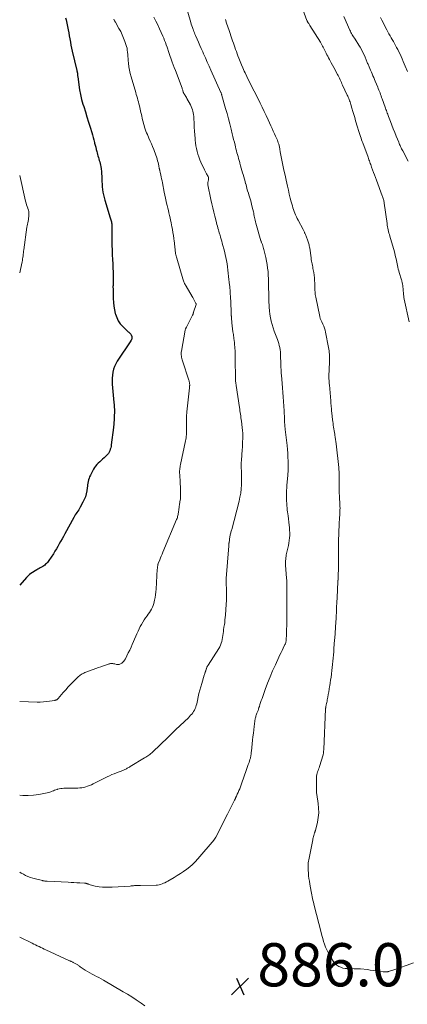
# Model space of a CAD drawing. Units: feet. Extents: x 1945000 to 1950033, y 515000 to 520000.
# Drawn here: x 1945000 to 1945179, y 517621 to 518077 of the extents above; entities that cross this region are included whole.
import ezdxf

# ---------------------------------------------------------------- set-up
doc = ezdxf.new("R2010")
doc.units = ezdxf.units.FT
doc.header["$LTSCALE"] = 100
doc.header["$MEASUREMENT"] = 0
for name, color, linetype, lineweight in [('CONTOUR INDEX', 32, 'Continuous', 25), ('CONTOUR INTERMEDIATE', 40, 'Continuous', 15), ('SPOT ELEVATION', 7, 'Continuous', 15)]:
    doc.layers.add(name, color=color, linetype=linetype, lineweight=lineweight)
doc.styles.add('slant', font='romans.shx', dxfattribs={"oblique": 14.999978})

# ---------------------------------------------------------------- blocks, each defined once
blk = doc.blocks.new('SPOT')
at = {"layer": 'SPOT ELEVATION', "lineweight": 25}
for p, q in [((-3.95, -3.95), (3.86, 3.85)), ((-1.67, 3.81), (1.74, -3.97))]:
    blk.add_line(p, q, dxfattribs=at)

msp = doc.modelspace()

# ---------------------------------------------------------------- linework, layer by layer
at = {"layer": 'CONTOUR INDEX', "elevation": 900, "flags": 128}
msp.add_lwpolyline([(1945021.23, 518078.26), (1945021.44, 518077.32), (1945022.1, 518074.16), (1945022.39, 518072.74), (1945022.67, 518071.31), (1945022.93, 518069.89), (1945023.18, 518068.46), (1945023.44, 518067.03), (1945023.72, 518065.61), (1945024.02, 518064.19), (1945024.34, 518062.78), (1945026.46, 518053.81), (1945026.49, 518053.68), (1945026.52, 518053.56), (1945026.55, 518053.43), (1945026.59, 518053.31), (1945026.62, 518053.19), (1945026.65, 518053.06), (1945026.67, 518052.93), (1945026.68, 518052.81), (1945026.72, 518052.38), (1945026.76, 518052.04), (1945026.79, 518051.7), (1945026.83, 518051.36), (1945026.87, 518051.01), (1945027.35, 518047.16), (1945027.69, 518044.91), (1945028.11, 518042.67), (1945028.65, 518040.46), (1945029.27, 518038.27), (1945029.64, 518037.1), (1945030.38, 518034.72), (1945031.12, 518032.35), (1945031.85, 518029.97), (1945032.59, 518027.59), (1945033.36, 518025.08), (1945033.69, 518023.95), (1945034.01, 518022.82), (1945034.32, 518021.68), (1945034.61, 518020.53), (1945034.68, 518020.24), (1945034.92, 518019.24), (1945035.17, 518018.24), (1945035.43, 518017.25), (1945035.7, 518016.25), (1945035.85, 518015.67), (1945036.04, 518014.96), (1945036.24, 518014.26), (1945036.45, 518013.57), (1945036.66, 518012.87), (1945036.86, 518012.17), (1945037.05, 518011.47), (1945037.21, 518010.76), (1945037.35, 518010.05), (1945037.5, 518009.3), (1945037.67, 518008.2), (1945037.82, 518007.1), (1945037.9, 518006), (1945037.96, 518004.89), (1945037.98, 518003.73), (1945038.03, 518002.47), (1945038.1, 518001.21), (1945038.21, 517999.96), (1945038.34, 517998.71), (1945038.52, 517997.46), (1945038.75, 517996.23), (1945039.04, 517995), (1945039.38, 517993.79), (1945041.91, 517985.55), (1945042.05, 517985.09), (1945042.18, 517984.62), (1945042.3, 517984.15), (1945042.42, 517983.68), (1945042.51, 517983.21), (1945042.59, 517982.73), (1945042.64, 517982.25), (1945042.66, 517981.77), (1945042.66, 517981.74), (1945042.67, 517981.25), (1945042.68, 517980.75), (1945042.68, 517980.26), (1945042.68, 517979.76), (1945042.65, 517976.75), (1945042.65, 517974.74), (1945042.67, 517972.74), (1945042.74, 517970.74), (1945042.82, 517968.74), (1945042.97, 517965.94), (1945043.04, 517964.63), (1945043.11, 517963.33), (1945043.17, 517962.03), (1945043.22, 517960.72), (1945043.24, 517960.16), (1945043.27, 517959.14), (1945043.29, 517958.12), (1945043.28, 517957.09), (1945043.26, 517956.07), (1945043.19, 517954.13), (1945043.19, 517954.08), (1945043.18, 517954.03), (1945043.18, 517953.98), (1945043.18, 517953.93), (1945043.18, 517953.88), (1945043.17, 517953.83), (1945043.17, 517953.77), (1945043.17, 517953.72), (1945043.17, 517953.68), (1945043.17, 517953.61), (1945043.17, 517953.53), (1945043.17, 517953.46), (1945043.17, 517953.39), (1945043.19, 517952.62), (1945043.2, 517952.17), (1945043.21, 517951.71), (1945043.22, 517951.26), (1945043.23, 517950.8), (1945043.28, 517948.17), (1945043.38, 517946.4), (1945043.56, 517944.65), (1945043.87, 517942.92), (1945044.25, 517941.19), (1945044.32, 517940.94), (1945044.89, 517939.34), (1945045.62, 517937.83), (1945046.58, 517936.46), (1945047.7, 517935.18), (1945049.67, 517933.28), (1945049.94, 517933.03), (1945050.21, 517932.79), (1945050.48, 517932.55), (1945050.76, 517932.32), (1945050.91, 517932.2), (1945051.1, 517932.02), (1945051.29, 517931.82), (1945051.44, 517931.61), (1945051.59, 517931.38), (1945051.66, 517931.25), (1945051.74, 517931.07), (1945051.81, 517930.89), (1945051.86, 517930.7), (1945051.89, 517930.5), (1945051.92, 517930.33), (1945051.93, 517930.22), (1945051.94, 517930.11), (1945051.94, 517930), (1945051.93, 517929.89), (1945051.92, 517929.78), (1945051.9, 517929.68), (1945051.87, 517929.57), (1945051.83, 517929.47), (1945051.76, 517929.28), (1945051.68, 517929.09), (1945051.58, 517928.9), (1945051.48, 517928.72), (1945051.37, 517928.54), (1945045.14, 517919.2), (1945044.45, 517918.01), (1945043.85, 517916.77), (1945043.42, 517915.47), (1945043.08, 517914.13), (1945042.88, 517912.75), (1945042.76, 517911.38), (1945042.76, 517909.99), (1945042.83, 517908.6), (1945043.63, 517900.09), (1945043.71, 517898.98), (1945043.78, 517897.87), (1945043.81, 517896.76), (1945043.81, 517895.65), (1945043.81, 517895.07), (1945043.79, 517894.25), (1945043.77, 517893.43), (1945043.73, 517892.61), (1945043.68, 517891.79), (1945043.61, 517890.72), (1945043.59, 517890.44), (1945043.57, 517890.16), (1945043.54, 517889.88), (1945043.52, 517889.59), (1945043.5, 517889.31), (1945043.47, 517889.03), (1945043.44, 517888.75), (1945043.4, 517888.47), (1945042.38, 517880.4), (1945042.27, 517879.7), (1945042.12, 517879.02), (1945041.93, 517878.35), (1945041.7, 517877.69), (1945041.41, 517877.06), (1945041.07, 517876.47), (1945040.64, 517875.93), (1945040.17, 517875.42), (1945039.07, 517874.42), (1945038.4, 517873.8), (1945037.73, 517873.18), (1945037.06, 517872.56), (1945036.39, 517871.93), (1945035.75, 517871.28), (1945035.16, 517870.6), (1945034.65, 517869.86), (1945034.17, 517869.08), (1945032.7, 517866.35), (1945032.37, 517865.66), (1945032.08, 517864.96), (1945031.86, 517864.23), (1945031.69, 517863.48), (1945031.55, 517862.72), (1945031.43, 517861.96), (1945031.31, 517861.2), (1945031.21, 517860.44), (1945031.04, 517859.14), (1945030.78, 517857.75), (1945030.42, 517856.4), (1945029.9, 517855.09), (1945029.28, 517853.82), (1945028.04, 517851.6), (1945027.67, 517850.98), (1945027.3, 517850.36), (1945026.91, 517849.75), (1945026.51, 517849.15), (1945026.11, 517848.54), (1945025.72, 517847.93), (1945025.35, 517847.31), (1945025, 517846.69), (1945020.87, 517839.19), (1945020.23, 517838.03), (1945019.59, 517836.87), (1945018.95, 517835.7), (1945018.32, 517834.54), (1945017.67, 517833.39), (1945017, 517832.24), (1945016.31, 517831.11), (1945015.59, 517830), (1945013.47, 517826.77), (1945013.14, 517826.31), (1945012.79, 517825.87), (1945012.41, 517825.46), (1945012, 517825.07), (1945011.57, 517824.71), (1945011.11, 517824.37), (1945010.64, 517824.08), (1945010.14, 517823.81), (1945010.04, 517823.76), (1945009.49, 517823.47), (1945008.94, 517823.17), (1945008.4, 517822.85), (1945007.88, 517822.52), (1945005.16, 517820.75), (1945004.6, 517820.35), (1945004.06, 517819.91), (1945003.56, 517819.44), (1945003.08, 517818.93), (1945000, 517815.35)], dxfattribs=at)
at = {"layer": 'CONTOUR INTERMEDIATE', "flags": 128}
for points, elevation in [([(1945130.5, 518083.77), (1945132.98, 518077.05), (1945133.02, 518076.92), (1945133.07, 518076.8), (1945133.13, 518076.68), (1945133.18, 518076.56), (1945133.24, 518076.44), (1945133.3, 518076.32), (1945133.37, 518076.2), (1945133.43, 518076.09), (1945133.62, 518075.79), (1945133.78, 518075.53), (1945133.94, 518075.27), (1945134.11, 518075.01), (1945134.27, 518074.75), (1945139.23, 518066.92), (1945139.58, 518066.34), (1945139.92, 518065.76), (1945140.24, 518065.17), (1945140.55, 518064.57), (1945140.86, 518063.96), (1945141.16, 518063.35), (1945141.45, 518062.75), (1945141.75, 518062.14), (1945141.87, 518061.87), (1945142.24, 518061.13), (1945142.61, 518060.4), (1945142.99, 518059.67), (1945143.38, 518058.95), (1945144.25, 518057.37), (1945144.84, 518056.29), (1945145.42, 518055.2), (1945146, 518054.11), (1945146.56, 518053.02), (1945147.06, 518052.05), (1945147.37, 518051.44), (1945147.68, 518050.82), (1945147.99, 518050.2), (1945148.29, 518049.58), (1945148.59, 518048.96), (1945148.89, 518048.34), (1945149.19, 518047.71), (1945149.48, 518047.09), (1945151.63, 518042.47), (1945151.87, 518041.95), (1945152.1, 518041.41), (1945152.31, 518040.88), (1945152.52, 518040.33), (1945152.71, 518039.79), (1945152.9, 518039.24), (1945153.08, 518038.69), (1945153.25, 518038.13), (1945153.78, 518036.34), (1945154.21, 518034.89), (1945154.64, 518033.43), (1945155.06, 518031.98), (1945155.49, 518030.52), (1945156.35, 518027.54), (1945156.49, 518027.06), (1945156.63, 518026.57), (1945156.78, 518026.09), (1945156.93, 518025.61), (1945157.09, 518025.14), (1945157.24, 518024.66), (1945157.41, 518024.18), (1945157.57, 518023.71), (1945157.76, 518023.2), (1945158.02, 518022.47), (1945158.28, 518021.74), (1945158.54, 518021.01), (1945158.81, 518020.28), (1945161.24, 518013.66), (1945161.45, 518013.09), (1945161.66, 518012.52), (1945161.86, 518011.94), (1945162.07, 518011.36), (1945162.28, 518010.79), (1945162.48, 518010.21), (1945162.69, 518009.64), (1945162.9, 518009.06), (1945163.34, 518007.82), (1945163.77, 518006.63), (1945164.21, 518005.44), (1945164.65, 518004.25), (1945165.1, 518003.07), (1945167.85, 517995.83), (1945168, 517995.41), (1945168.15, 517994.98), (1945168.28, 517994.55), (1945168.41, 517994.12), (1945168.52, 517993.69), (1945168.62, 517993.25), (1945168.7, 517992.81), (1945168.77, 517992.36), (1945170.05, 517982.95), (1945170.16, 517982.21), (1945170.29, 517981.47), (1945170.43, 517980.73), (1945170.59, 517980), (1945170.77, 517979.26), (1945170.95, 517978.54), (1945171.14, 517977.81), (1945171.34, 517977.09), (1945173.44, 517969.81), (1945173.65, 517969.03), (1945173.85, 517968.24), (1945174.03, 517967.44), (1945174.2, 517966.64), (1945174.36, 517965.84), (1945174.52, 517965.04), (1945174.69, 517964.24), (1945174.86, 517963.45), (1945175.04, 517962.66), (1945175.23, 517961.87), (1945175.45, 517961.08), (1945175.67, 517960.3), (1945176.71, 517956.87), (1945176.82, 517956.51), (1945176.92, 517956.15), (1945177.01, 517955.8), (1945177.11, 517955.44), (1945177.19, 517955.07), (1945177.26, 517954.71), (1945177.31, 517954.34), (1945177.36, 517953.97), (1945177.4, 517953.48), (1945177.46, 517952.87), (1945177.51, 517952.25), (1945177.56, 517951.63), (1945177.6, 517951.01), (1945177.62, 517950.78), (1945177.68, 517950.05), (1945177.77, 517949.32), (1945177.88, 517948.6), (1945178.02, 517947.88), (1945180.21, 517937.41)], 876), ([(1945077.81, 518080.82), (1945079.15, 518076.12), (1945079.4, 518075.31), (1945079.66, 518074.49), (1945079.94, 518073.69), (1945080.23, 518072.88), (1945080.38, 518072.51), (1945080.62, 518071.9), (1945080.86, 518071.29), (1945081.12, 518070.69), (1945081.38, 518070.09), (1945082.14, 518068.37), (1945082.79, 518066.92), (1945083.43, 518065.46), (1945084.06, 518064), (1945084.7, 518062.53), (1945085.1, 518061.6), (1945085.93, 518059.67), (1945086.77, 518057.75), (1945087.63, 518055.83), (1945088.48, 518053.91), (1945093.14, 518043.58), (1945093.21, 518043.42), (1945093.28, 518043.26), (1945093.35, 518043.09), (1945093.41, 518042.93), (1945093.47, 518042.76), (1945093.53, 518042.6), (1945093.58, 518042.43), (1945093.64, 518042.26), (1945095.33, 518036.25), (1945095.99, 518033.87), (1945096.64, 518031.48), (1945097.26, 518029.09), (1945097.86, 518026.7), (1945098.4, 518024.51), (1945098.72, 518023.2), (1945099.04, 518021.9), (1945099.37, 518020.59), (1945099.69, 518019.29), (1945099.88, 518018.53), (1945100.11, 518017.61), (1945100.34, 518016.68), (1945100.58, 518015.76), (1945100.82, 518014.85), (1945101.07, 518013.93), (1945101.32, 518013.01), (1945101.58, 518012.1), (1945101.84, 518011.18), (1945101.95, 518010.83), (1945102.27, 518009.73), (1945102.58, 518008.64), (1945102.89, 518007.54), (1945103.2, 518006.45), (1945103.42, 518005.63), (1945103.72, 518004.54), (1945104.01, 518003.46), (1945104.31, 518002.38), (1945104.6, 518001.29), (1945104.62, 518001.25), (1945104.91, 518000.19), (1945105.21, 517999.13), (1945105.52, 517998.07), (1945105.85, 517997.02), (1945106.08, 517996.26), (1945106.51, 517994.82), (1945106.93, 517993.38), (1945107.31, 517991.92), (1945107.67, 517990.47), (1945108.16, 517988.38), (1945108.31, 517987.72), (1945108.45, 517987.07), (1945108.59, 517986.41), (1945108.72, 517985.75), (1945108.85, 517985.09), (1945109, 517984.44), (1945109.16, 517983.79), (1945109.34, 517983.14), (1945111.66, 517974.99), (1945111.7, 517974.88), (1945111.73, 517974.78), (1945111.77, 517974.67), (1945111.8, 517974.57), (1945111.84, 517974.47), (1945111.88, 517974.36), (1945111.92, 517974.26), (1945111.96, 517974.15), (1945112.32, 517973.2), (1945112.53, 517972.62), (1945112.72, 517972.03), (1945112.89, 517971.43), (1945113.04, 517970.84), (1945113.92, 517967.17), (1945114.27, 517965.55), (1945114.56, 517963.93), (1945114.78, 517962.29), (1945114.94, 517960.64), (1945115.05, 517958.98), (1945115.13, 517957.33), (1945115.19, 517955.67), (1945115.21, 517954.01), (1945115.22, 517952.83), (1945115.25, 517950.83), (1945115.3, 517948.84), (1945115.38, 517946.85), (1945115.48, 517944.86), (1945115.52, 517944.12), (1945115.65, 517942.51), (1945115.84, 517940.9), (1945116.11, 517939.31), (1945116.43, 517937.72), (1945116.83, 517936.15), (1945117.27, 517934.6), (1945117.79, 517933.06), (1945118.34, 517931.54), (1945119.28, 517929.14), (1945119.61, 517928.23), (1945119.9, 517927.31), (1945120.15, 517926.38), (1945120.36, 517925.44), (1945120.52, 517924.48), (1945120.65, 517923.53), (1945120.73, 517922.56), (1945120.77, 517921.6), (1945120.86, 517918.11), (1945120.87, 517917.44), (1945120.9, 517916.77), (1945120.93, 517916.1), (1945120.96, 517915.43), (1945121, 517914.76), (1945121.05, 517914.09), (1945121.1, 517913.42), (1945121.15, 517912.75), (1945121.47, 517908.87), (1945121.64, 517906.78), (1945121.8, 517904.68), (1945121.96, 517902.58), (1945122.11, 517900.48), (1945122.42, 517896.11), (1945122.43, 517895.83), (1945122.45, 517895.56), (1945122.46, 517895.28), (1945122.47, 517895.01), (1945122.48, 517894.73), (1945122.49, 517894.46), (1945122.5, 517894.18), (1945122.51, 517893.91), (1945122.65, 517890.51), (1945122.67, 517890.14), (1945122.69, 517889.77), (1945122.72, 517889.39), (1945122.76, 517889.02), (1945122.8, 517888.65), (1945122.84, 517888.28), (1945122.88, 517887.9), (1945122.92, 517887.53), (1945123.75, 517880.16), (1945123.93, 517878.33), (1945124.07, 517876.49), (1945124.17, 517874.65), (1945124.23, 517872.8), (1945124.28, 517870.05), (1945124.28, 517869.58), (1945124.28, 517869.11), (1945124.26, 517868.64), (1945124.23, 517868.17), (1945124.2, 517867.7), (1945124.16, 517867.23), (1945124.12, 517866.76), (1945124.09, 517866.29), (1945123.7, 517861.74), (1945123.61, 517860.54), (1945123.54, 517859.33), (1945123.49, 517858.13), (1945123.47, 517856.92), (1945123.48, 517855.71), (1945123.52, 517854.5), (1945123.59, 517853.3), (1945123.69, 517852.09), (1945123.78, 517851.16), (1945123.88, 517850.23), (1945123.98, 517849.31), (1945124.08, 517848.38), (1945124.2, 517847.46), (1945124.73, 517843.28), (1945124.86, 517842.08), (1945124.95, 517840.88), (1945124.98, 517839.68), (1945124.98, 517838.47), (1945124.91, 517837.27), (1945124.8, 517836.08), (1945124.62, 517834.89), (1945124.38, 517833.71), (1945123.56, 517830.11), (1945123.42, 517829.44), (1945123.3, 517828.77), (1945123.21, 517828.1), (1945123.13, 517827.42), (1945123.08, 517826.75), (1945123.06, 517826.07), (1945123.07, 517825.39), (1945123.1, 517824.71), (1945123.53, 517818.66), (1945123.56, 517818.27), (1945123.59, 517817.88), (1945123.62, 517817.48), (1945123.65, 517817.09), (1945123.68, 517816.69), (1945123.7, 517816.3), (1945123.71, 517815.9), (1945123.72, 517815.5), (1945123.73, 517813.67), (1945123.73, 517813.08), (1945123.73, 517812.5), (1945123.72, 517811.91), (1945123.71, 517811.32), (1945123.7, 517810.73), (1945123.7, 517810.14), (1945123.69, 517809.55), (1945123.7, 517808.96), (1945123.7, 517808.71), (1945123.7, 517808), (1945123.7, 517807.28), (1945123.69, 517806.57), (1945123.69, 517805.85), (1945123.67, 517804.9), (1945123.65, 517803.71), (1945123.63, 517802.53), (1945123.61, 517801.34), (1945123.59, 517800.15), (1945123.44, 517791.55), (1945123.42, 517791.13), (1945123.4, 517790.71), (1945123.38, 517790.28), (1945123.34, 517789.86), (1945123.3, 517789.44), (1945123.27, 517789.23), (1945123.23, 517789.03), (1945123.18, 517788.83), (1945123.12, 517788.63), (1945123.05, 517788.43), (1945122.97, 517788.24), (1945122.89, 517788.05), (1945122.8, 517787.86), (1945121.98, 517786.2), (1945121.48, 517785.19), (1945120.98, 517784.17), (1945120.49, 517783.14), (1945120.01, 517782.12), (1945118.35, 517778.58), (1945117.08, 517775.76), (1945115.87, 517772.92), (1945114.75, 517770.05), (1945113.68, 517767.15), (1945112.17, 517762.86), (1945111.85, 517761.95), (1945111.54, 517761.04), (1945111.23, 517760.12), (1945110.93, 517759.2), (1945110.75, 517758.67), (1945110.54, 517758.02), (1945110.31, 517757.37), (1945110.08, 517756.73), (1945109.84, 517756.09), (1945109.65, 517755.58), (1945109.51, 517755.2), (1945109.37, 517754.81), (1945109.25, 517754.41), (1945109.13, 517754.02), (1945109.03, 517753.62), (1945108.95, 517753.22), (1945108.88, 517752.82), (1945108.82, 517752.41), (1945108.54, 517750.01), (1945108.35, 517748.41), (1945108.17, 517746.8), (1945107.98, 517745.19), (1945107.81, 517743.59), (1945107.24, 517738.44), (1945107.2, 517738.1), (1945107.17, 517737.75), (1945107.13, 517737.4), (1945107.09, 517737.05), (1945107.08, 517736.94), (1945107.05, 517736.65), (1945107.01, 517736.36), (1945106.96, 517736.07), (1945106.91, 517735.78), (1945106.84, 517735.5), (1945106.77, 517735.21), (1945106.69, 517734.93), (1945106.6, 517734.65), (1945106.15, 517733.32), (1945105.82, 517732.38), (1945105.5, 517731.44), (1945105.17, 517730.5), (1945104.85, 517729.56), (1945102.84, 517723.8), (1945102.52, 517722.91), (1945102.19, 517722.02), (1945101.84, 517721.14), (1945101.48, 517720.27), (1945101.11, 517719.4), (1945100.72, 517718.53), (1945100.32, 517717.68), (1945099.91, 517716.83), (1945099.82, 517716.65), (1945099.37, 517715.74), (1945098.91, 517714.82), (1945098.46, 517713.9), (1945098.01, 517712.98), (1945097.56, 517712.06), (1945097.1, 517711.15), (1945096.64, 517710.23), (1945096.18, 517709.32), (1945090.74, 517698.7), (1945090.66, 517698.54), (1945090.57, 517698.38), (1945090.48, 517698.23), (1945090.39, 517698.07), (1945090.29, 517697.92), (1945090.19, 517697.78), (1945090.09, 517697.64), (1945089.97, 517697.5), (1945082.43, 517688.56), (1945081.25, 517687.27), (1945080.02, 517686.05), (1945078.7, 517684.91), (1945077.32, 517683.84), (1945075.88, 517682.84), (1945074.43, 517681.86), (1945072.95, 517680.93), (1945071.45, 517680.01), (1945068.52, 517678.28), (1945067.88, 517677.92), (1945067.24, 517677.59), (1945066.58, 517677.29), (1945065.91, 517677.01), (1945065.23, 517676.79), (1945064.53, 517676.61), (1945063.83, 517676.51), (1945063.11, 517676.46), (1945055.96, 517676.33), (1945055.67, 517676.33), (1945055.39, 517676.33), (1945055.11, 517676.33), (1945054.82, 517676.32), (1945054.54, 517676.32), (1945054.26, 517676.31), (1945053.97, 517676.29), (1945053.69, 517676.27), (1945053.2, 517676.22), (1945052.67, 517676.18), (1945052.15, 517676.13), (1945051.62, 517676.09), (1945051.09, 517676.05), (1945042.84, 517675.5), (1945041.31, 517675.45), (1945039.79, 517675.46), (1945038.27, 517675.56), (1945036.76, 517675.72), (1945034.91, 517675.98), (1945034.33, 517676.09), (1945033.75, 517676.22), (1945033.19, 517676.39), (1945032.63, 517676.6), (1945031.99, 517676.86), (1945031.76, 517676.95), (1945031.52, 517677.03), (1945031.28, 517677.11), (1945031.04, 517677.18), (1945030.79, 517677.24), (1945030.55, 517677.29), (1945030.3, 517677.32), (1945030.05, 517677.34), (1945027.84, 517677.47), (1945026.48, 517677.54), (1945025.13, 517677.62), (1945023.77, 517677.69), (1945022.42, 517677.76), (1945012.65, 517678.24), (1945012.38, 517678.26), (1945012.11, 517678.28), (1945011.84, 517678.3), (1945011.57, 517678.34), (1945011.31, 517678.38), (1945011.04, 517678.42), (1945010.78, 517678.48), (1945010.52, 517678.54), (1945006.06, 517679.7), (1945004.93, 517680.05), (1945003.81, 517680.44), (1945002.73, 517680.92), (1945001.68, 517681.46), (1945000.64, 517682.04), (1945000, 517682.42)], 888), ([(1945062.14, 518078.52), (1945063.03, 518076.75), (1945063.9, 518074.98), (1945064.73, 518073.19), (1945065.54, 518071.38), (1945066.25, 518069.75), (1945066.67, 518068.75), (1945067.08, 518067.74), (1945067.46, 518066.73), (1945067.82, 518065.7), (1945068.19, 518064.62), (1945068.36, 518064.13), (1945068.52, 518063.64), (1945068.68, 518063.15), (1945068.83, 518062.65), (1945068.99, 518062.16), (1945069.15, 518061.67), (1945069.32, 518061.18), (1945069.5, 518060.7), (1945070.11, 518059.06), (1945070.59, 518057.76), (1945071.08, 518056.46), (1945071.57, 518055.16), (1945072.06, 518053.86), (1945075.16, 518045.58), (1945075.27, 518045.29), (1945075.37, 518044.99), (1945075.46, 518044.7), (1945075.55, 518044.4), (1945075.65, 518044.01), (1945075.68, 518043.91), (1945075.72, 518043.8), (1945075.76, 518043.7), (1945075.8, 518043.6), (1945075.84, 518043.5), (1945075.89, 518043.4), (1945075.94, 518043.31), (1945076, 518043.22), (1945076.41, 518042.58), (1945076.67, 518042.17), (1945076.92, 518041.75), (1945077.16, 518041.33), (1945077.39, 518040.9), (1945078.99, 518037.86), (1945079.34, 518037.15), (1945079.65, 518036.43), (1945079.92, 518035.68), (1945080.15, 518034.92), (1945080.33, 518034.15), (1945080.48, 518033.38), (1945080.57, 518032.59), (1945080.63, 518031.8), (1945080.73, 518029.25), (1945080.81, 518027.52), (1945080.9, 518025.8), (1945081.02, 518024.08), (1945081.16, 518022.36), (1945081.22, 518021.6), (1945081.37, 518020.27), (1945081.56, 518018.94), (1945081.82, 518017.63), (1945082.11, 518016.32), (1945082.48, 518015.04), (1945082.9, 518013.77), (1945083.38, 518012.52), (1945083.92, 518011.3), (1945085.6, 518007.75), (1945085.9, 518007.16), (1945086.2, 518006.58), (1945086.52, 518006.01), (1945086.85, 518005.44), (1945086.96, 518005.25), (1945087.18, 518004.77), (1945087.33, 518004.28), (1945087.36, 518003.76), (1945087.33, 518003.24), (1945087.21, 518002.62), (1945087.17, 518002.39), (1945087.14, 518002.17), (1945087.11, 518001.94), (1945087.09, 518001.71), (1945087.08, 518001.49), (1945087.08, 518001.26), (1945087.1, 518001.04), (1945087.14, 518000.81), (1945088.53, 517994.08), (1945088.94, 517992.13), (1945089.38, 517990.18), (1945089.84, 517988.25), (1945090.32, 517986.31), (1945090.91, 517984.01), (1945091.11, 517983.23), (1945091.31, 517982.45), (1945091.52, 517981.67), (1945091.74, 517980.9), (1945091.76, 517980.82), (1945091.97, 517980.08), (1945092.18, 517979.35), (1945092.39, 517978.61), (1945092.61, 517977.87), (1945092.72, 517977.52), (1945092.98, 517976.6), (1945093.25, 517975.68), (1945093.5, 517974.76), (1945093.75, 517973.84), (1945094.75, 517970.1), (1945095.11, 517968.66), (1945095.44, 517967.21), (1945095.72, 517965.76), (1945095.96, 517964.29), (1945096.18, 517962.82), (1945096.38, 517961.35), (1945096.56, 517959.87), (1945096.73, 517958.4), (1945097.17, 517954.32), (1945097.21, 517953.93), (1945097.24, 517953.55), (1945097.28, 517953.16), (1945097.31, 517952.77), (1945097.36, 517952.17), (1945097.41, 517951.48), (1945097.45, 517950.79), (1945097.49, 517950.1), (1945097.53, 517949.41), (1945097.85, 517942.28), (1945097.87, 517941.94), (1945097.89, 517941.6), (1945097.9, 517941.26), (1945097.92, 517940.93), (1945097.94, 517940.59), (1945097.95, 517940.42), (1945097.96, 517940.25), (1945097.97, 517940.08), (1945097.98, 517939.91), (1945097.99, 517939.74), (1945098, 517939.57), (1945098.02, 517939.4), (1945098.04, 517939.23), (1945098.27, 517936.87), (1945098.42, 517935.52), (1945098.57, 517934.18), (1945098.73, 517932.83), (1945098.91, 517931.49), (1945099.15, 517929.71), (1945099.27, 517928.74), (1945099.39, 517927.76), (1945099.49, 517926.78), (1945099.58, 517925.8), (1945099.66, 517924.86), (1945099.7, 517924.35), (1945099.72, 517923.84), (1945099.74, 517923.33), (1945099.75, 517922.82), (1945099.75, 517922.31), (1945099.75, 517921.79), (1945099.75, 517921.28), (1945099.75, 517920.77), (1945099.82, 517910.49), (1945099.82, 517910.39), (1945099.82, 517910.29), (1945099.83, 517910.19), (1945099.85, 517910.09), (1945099.86, 517909.99), (1945099.88, 517909.89), (1945099.9, 517909.79), (1945099.92, 517909.7), (1945100.01, 517909.26), (1945100.07, 517908.94), (1945100.12, 517908.62), (1945100.18, 517908.3), (1945100.23, 517907.98), (1945101.72, 517897.79), (1945101.84, 517896.99), (1945101.96, 517896.19), (1945102.07, 517895.39), (1945102.19, 517894.59), (1945102.31, 517893.79), (1945102.42, 517892.99), (1945102.53, 517892.19), (1945102.63, 517891.39), (1945103, 517888.42), (1945103.13, 517887.13), (1945103.22, 517885.83), (1945103.25, 517884.53), (1945103.24, 517883.23), (1945103.19, 517881.93), (1945103.13, 517880.63), (1945103.06, 517879.33), (1945102.98, 517878.03), (1945102.65, 517873.31), (1945102.58, 517872.06), (1945102.55, 517870.81), (1945102.56, 517869.55), (1945102.6, 517868.3), (1945102.64, 517867.05), (1945102.67, 517865.79), (1945102.67, 517864.54), (1945102.66, 517863.28), (1945102.63, 517861.93), (1945102.51, 517860.01), (1945102.31, 517858.1), (1945101.97, 517856.21), (1945101.55, 517854.33), (1945098.12, 517841.26), (1945098.01, 517840.85), (1945097.9, 517840.44), (1945097.79, 517840.02), (1945097.67, 517839.61), (1945097.57, 517839.2), (1945097.47, 517838.78), (1945097.39, 517838.36), (1945097.32, 517837.94), (1945096.9, 517835.04), (1945096.89, 517834.95), (1945096.88, 517834.86), (1945096.87, 517834.77), (1945096.87, 517834.68), (1945096.87, 517834.59), (1945096.87, 517834.5), (1945096.86, 517834.41), (1945096.86, 517834.32), (1945096.86, 517834.21), (1945096.85, 517834.06), (1945096.84, 517833.91), (1945096.83, 517833.76), (1945096.82, 517833.62), (1945095.63, 517818.52), (1945095.61, 517818.22), (1945095.6, 517817.92), (1945095.59, 517817.63), (1945095.59, 517817.33), (1945095.59, 517817.03), (1945095.6, 517816.74), (1945095.61, 517816.44), (1945095.62, 517816.14), (1945095.72, 517813.36), (1945095.76, 517811.68), (1945095.76, 517809.99), (1945095.7, 517808.31), (1945095.61, 517806.63), (1945095.24, 517801.51), (1945095.15, 517800.4), (1945095.03, 517799.29), (1945094.89, 517798.19), (1945094.73, 517797.09), (1945094.68, 517796.76), (1945094.53, 517795.83), (1945094.4, 517794.9), (1945094.29, 517793.96), (1945094.19, 517793.03), (1945094.18, 517792.96), (1945094.07, 517792.06), (1945093.93, 517791.16), (1945093.76, 517790.27), (1945093.56, 517789.38), (1945093.3, 517788.52), (1945092.99, 517787.68), (1945092.6, 517786.87), (1945092.15, 517786.08), (1945087.25, 517778.4), (1945087.16, 517778.26), (1945087.07, 517778.12), (1945086.99, 517777.98), (1945086.9, 517777.84), (1945086.82, 517777.7), (1945086.75, 517777.56), (1945086.69, 517777.41), (1945086.63, 517777.25), (1945086.61, 517777.21), (1945086.54, 517777.03), (1945086.48, 517776.85), (1945086.42, 517776.67), (1945086.36, 517776.49), (1945086.3, 517776.32), (1945086.21, 517776.05), (1945086.12, 517775.79), (1945086.02, 517775.52), (1945085.93, 517775.26), (1945085.88, 517775.11), (1945085.76, 517774.77), (1945085.64, 517774.43), (1945085.53, 517774.09), (1945085.43, 517773.74), (1945084.24, 517769.83), (1945083.8, 517768.29), (1945083.38, 517766.74), (1945082.99, 517765.18), (1945082.63, 517763.61), (1945082.28, 517761.98), (1945082.11, 517761.23), (1945081.92, 517760.48), (1945081.71, 517759.74), (1945081.48, 517759), (1945081.48, 517758.97), (1945081.21, 517758.26), (1945080.9, 517757.58), (1945080.52, 517756.93), (1945080.1, 517756.3), (1945079.62, 517755.7), (1945079.13, 517755.12), (1945078.61, 517754.57), (1945078.07, 517754.03), (1945072.27, 517748.57), (1945071.8, 517748.11), (1945071.33, 517747.65), (1945070.88, 517747.18), (1945070.44, 517746.69), (1945070, 517746.21), (1945069.55, 517745.74), (1945069.09, 517745.28), (1945068.62, 517744.82), (1945061.66, 517738.2), (1945061.22, 517737.8), (1945060.77, 517737.41), (1945060.31, 517737.03), (1945059.83, 517736.67), (1945059.34, 517736.33), (1945058.85, 517735.99), (1945058.35, 517735.67), (1945057.84, 517735.36), (1945051.14, 517731.36), (1945050.8, 517731.16), (1945050.46, 517730.96), (1945050.12, 517730.76), (1945049.77, 517730.57), (1945049.42, 517730.39), (1945049.07, 517730.21), (1945048.72, 517730.04), (1945048.36, 517729.88), (1945048.05, 517729.75), (1945047.54, 517729.53), (1945047.02, 517729.32), (1945046.5, 517729.12), (1945045.98, 517728.92), (1945044.83, 517728.5), (1945043.74, 517728.08), (1945042.66, 517727.63), (1945041.6, 517727.15), (1945040.55, 517726.64), (1945034.04, 517723.34), (1945033.19, 517722.94), (1945032.33, 517722.58), (1945031.44, 517722.26), (1945030.55, 517721.98), (1945029.64, 517721.75), (1945028.73, 517721.58), (1945027.8, 517721.48), (1945026.87, 517721.42), (1945020.43, 517721.32), (1945019.7, 517721.27), (1945018.97, 517721.18), (1945018.26, 517721.03), (1945017.55, 517720.84), (1945017.29, 517720.76), (1945016.72, 517720.57), (1945016.15, 517720.37), (1945015.59, 517720.15), (1945015.04, 517719.91), (1945014.48, 517719.69), (1945013.92, 517719.5), (1945013.34, 517719.34), (1945012.75, 517719.21), (1945008.93, 517718.5), (1945006.42, 517718.15), (1945003.91, 517717.95), (1945001.39, 517717.98), (1945000, 517718.07)], 892), ([(1945043.55, 518077.65), (1945043.95, 518076.91), (1945044.36, 518076.17), (1945045.96, 518073.34), (1945046.74, 518071.87), (1945047.47, 518070.37), (1945048.11, 518068.84), (1945048.7, 518067.28), (1945049.17, 518065.91), (1945049.44, 518065.01), (1945049.67, 518064.1), (1945049.82, 518063.18), (1945049.93, 518062.25), (1945050, 518061.3), (1945050.08, 518060.36), (1945050.16, 518059.43), (1945050.25, 518058.49), (1945050.38, 518057.17), (1945050.59, 518055.58), (1945050.85, 518054), (1945051.19, 518052.43), (1945051.6, 518050.88), (1945053.71, 518043.61), (1945053.97, 518042.74), (1945054.22, 518041.87), (1945054.47, 518041), (1945054.73, 518040.13), (1945054.97, 518039.26), (1945055.21, 518038.38), (1945055.42, 518037.51), (1945055.63, 518036.62), (1945056.14, 518034.36), (1945056.33, 518033.5), (1945056.52, 518032.65), (1945056.71, 518031.8), (1945056.9, 518030.94), (1945057.1, 518030.09), (1945057.32, 518029.24), (1945057.56, 518028.4), (1945057.81, 518027.57), (1945057.83, 518027.51), (1945058.11, 518026.65), (1945058.42, 518025.8), (1945058.75, 518024.96), (1945059.1, 518024.13), (1945059.85, 518022.41), (1945060.41, 518021.13), (1945060.96, 518019.84), (1945061.5, 518018.56), (1945062.04, 518017.26), (1945062.41, 518016.37), (1945062.75, 518015.52), (1945063.06, 518014.66), (1945063.34, 518013.79), (1945063.6, 518012.92), (1945063.66, 518012.7), (1945063.86, 518011.93), (1945064.06, 518011.16), (1945064.23, 518010.38), (1945064.4, 518009.6), (1945064.62, 518008.48), (1945064.66, 518008.26), (1945064.71, 518008.04), (1945064.76, 518007.83), (1945064.81, 518007.61), (1945064.87, 518007.39), (1945064.92, 518007.17), (1945064.97, 518006.95), (1945065.02, 518006.73), (1945065.31, 518005.39), (1945065.5, 518004.51), (1945065.69, 518003.62), (1945065.87, 518002.73), (1945066.05, 518001.84), (1945066.92, 517997.47), (1945067.21, 517996.05), (1945067.51, 517994.63), (1945067.83, 517993.21), (1945068.16, 517991.8), (1945068.29, 517991.22), (1945068.56, 517990.1), (1945068.82, 517988.97), (1945069.08, 517987.85), (1945069.34, 517986.72), (1945069.6, 517985.6), (1945069.85, 517984.47), (1945070.09, 517983.34), (1945070.32, 517982.21), (1945070.45, 517981.55), (1945070.72, 517980.16), (1945070.96, 517978.78), (1945071.18, 517977.39), (1945071.37, 517975.99), (1945071.54, 517974.71), (1945071.63, 517973.96), (1945071.72, 517973.2), (1945071.79, 517972.44), (1945071.86, 517971.68), (1945071.89, 517971.28), (1945071.95, 517970.71), (1945072.01, 517970.16), (1945072.09, 517969.6), (1945072.19, 517969.04), (1945072.3, 517968.49), (1945072.42, 517967.94), (1945072.56, 517967.4), (1945072.71, 517966.86), (1945075.56, 517957.28), (1945075.7, 517956.85), (1945075.84, 517956.42), (1945076, 517956), (1945076.17, 517955.58), (1945076.36, 517955.16), (1945076.55, 517954.76), (1945076.76, 517954.35), (1945076.98, 517953.96), (1945079.77, 517949.21), (1945080.1, 517948.64), (1945080.42, 517948.06), (1945080.74, 517947.48), (1945081.04, 517946.89), (1945081.59, 517945.82), (1945081.61, 517945.77), (1945081.63, 517945.72), (1945081.65, 517945.66), (1945081.67, 517945.6), (1945081.69, 517945.52), (1945081.68, 517945.41), (1945080.52, 517941.9), (1945080.46, 517941.71), (1945080.4, 517941.53), (1945080.34, 517941.35), (1945080.28, 517941.17), (1945080.22, 517940.99), (1945080.15, 517940.81), (1945080.07, 517940.63), (1945079.99, 517940.46), (1945077.14, 517934.99), (1945077.06, 517934.82), (1945076.98, 517934.65), (1945076.9, 517934.47), (1945076.83, 517934.3), (1945076.77, 517934.12), (1945076.72, 517933.94), (1945076.67, 517933.76), (1945076.63, 517933.57), (1945074.89, 517923.86), (1945074.81, 517923.28), (1945074.77, 517922.7), (1945074.78, 517922.12), (1945074.82, 517921.54), (1945074.9, 517920.96), (1945075.01, 517920.39), (1945075.15, 517919.83), (1945075.32, 517919.27), (1945078.28, 517910.38), (1945078.39, 517910.02), (1945078.48, 517909.66), (1945078.56, 517909.3), (1945078.62, 517908.93), (1945078.66, 517908.62), (1945078.69, 517908.41), (1945078.7, 517908.19), (1945078.69, 517907.97), (1945078.66, 517907.75), (1945078.63, 517907.53), (1945078.6, 517907.31), (1945078.58, 517907.09), (1945078.55, 517906.87), (1945077.39, 517895.64), (1945077.33, 517895.01), (1945077.28, 517894.38), (1945077.25, 517893.75), (1945077.23, 517893.12), (1945077.22, 517892.49), (1945077.22, 517891.86), (1945077.22, 517891.22), (1945077.23, 517890.59), (1945077.28, 517888.03), (1945077.28, 517887.31), (1945077.27, 517886.58), (1945077.23, 517885.85), (1945077.17, 517885.12), (1945077.09, 517884.4), (1945076.99, 517883.67), (1945076.87, 517882.95), (1945076.73, 517882.24), (1945074.43, 517871.26), (1945074.32, 517870.7), (1945074.22, 517870.14), (1945074.14, 517869.58), (1945074.08, 517869.01), (1945074.04, 517868.44), (1945074.02, 517867.88), (1945074.02, 517867.31), (1945074.05, 517866.74), (1945074.07, 517866.54), (1945074.12, 517865.87), (1945074.17, 517865.21), (1945074.21, 517864.54), (1945074.24, 517863.87), (1945074.48, 517859.48), (1945074.5, 517858.12), (1945074.48, 517856.75), (1945074.36, 517855.39), (1945074.19, 517854.04), (1945073.97, 517852.66), (1945073.87, 517852), (1945073.77, 517851.33), (1945073.68, 517850.66), (1945073.6, 517849.99), (1945073.55, 517849.63), (1945073.49, 517849.15), (1945073.41, 517848.66), (1945073.33, 517848.18), (1945073.23, 517847.7), (1945073.12, 517847.22), (1945072.99, 517846.75), (1945072.83, 517846.29), (1945072.65, 517845.83), (1945066.27, 517830.68), (1945065.9, 517829.79), (1945065.53, 517828.9), (1945065.16, 517828.01), (1945064.8, 517827.13), (1945064.11, 517825.45), (1945064.09, 517825.4), (1945064.07, 517825.35), (1945064.06, 517825.3), (1945064.04, 517825.24), (1945064.03, 517825.19), (1945064.02, 517825.14), (1945064.01, 517825.09), (1945064, 517825.04), (1945063.97, 517824.86), (1945063.94, 517824.72), (1945063.92, 517824.58), (1945063.9, 517824.44), (1945063.87, 517824.3), (1945063.83, 517824.02), (1945063.78, 517823.74), (1945063.75, 517823.46), (1945063.72, 517823.18), (1945063.7, 517822.9), (1945063.16, 517813.57), (1945063.06, 517812.29), (1945062.92, 517811), (1945062.71, 517809.73), (1945062.47, 517808.46), (1945062.32, 517807.73), (1945062.08, 517806.85), (1945061.79, 517805.99), (1945061.41, 517805.16), (1945060.98, 517804.36), (1945060.5, 517803.57), (1945060.01, 517802.8), (1945059.5, 517802.04), (1945058.97, 517801.28), (1945058.26, 517800.29), (1945057.59, 517799.3), (1945056.95, 517798.29), (1945056.36, 517797.25), (1945055.8, 517796.19), (1945055.27, 517795.11), (1945054.76, 517794.03), (1945054.26, 517792.94), (1945053.78, 517791.84), (1945052.11, 517787.99), (1945051.52, 517786.65), (1945050.91, 517785.32), (1945050.27, 517784), (1945049.62, 517782.69), (1945048.9, 517781.3), (1945048.55, 517780.72), (1945048.16, 517780.18), (1945047.71, 517779.69), (1945047.21, 517779.24), (1945046.65, 517778.91), (1945046.07, 517778.7), (1945045.45, 517778.65), (1945044.81, 517778.71), (1945044, 517778.9), (1945043.71, 517778.96), (1945043.42, 517779.01), (1945043.13, 517779.06), (1945042.84, 517779.09), (1945042.81, 517779.09), (1945042.53, 517779.11), (1945042.25, 517779.1), (1945041.98, 517779.06), (1945041.71, 517779), (1945041.44, 517778.92), (1945041.17, 517778.84), (1945040.91, 517778.75), (1945040.64, 517778.66), (1945038.78, 517778.03), (1945037.59, 517777.62), (1945036.4, 517777.2), (1945035.21, 517776.77), (1945034.03, 517776.33), (1945030.2, 517774.9), (1945029.75, 517774.71), (1945029.31, 517774.51), (1945028.87, 517774.28), (1945028.45, 517774.04), (1945028.04, 517773.76), (1945027.64, 517773.48), (1945027.27, 517773.16), (1945026.91, 517772.83), (1945025.03, 517770.96), (1945023.75, 517769.67), (1945022.5, 517768.35), (1945021.28, 517767), (1945020.08, 517765.63), (1945017.8, 517762.95), (1945017.64, 517762.78), (1945017.48, 517762.62), (1945017.3, 517762.48), (1945017.11, 517762.35), (1945016.91, 517762.24), (1945016.71, 517762.15), (1945016.49, 517762.08), (1945016.27, 517762.03), (1945013.85, 517761.65), (1945012.41, 517761.46), (1945010.97, 517761.32), (1945009.52, 517761.27), (1945008.07, 517761.26), (1945000, 517761.46)], 896), ([(1945095.21, 518077.49), (1945095.8, 518075.76), (1945096.39, 518074.03), (1945096.97, 518072.29), (1945098.24, 518068.56), (1945098.58, 518067.56), (1945098.92, 518066.56), (1945099.26, 518065.56), (1945099.59, 518064.57), (1945099.94, 518063.57), (1945100.29, 518062.58), (1945100.66, 518061.59), (1945101.03, 518060.6), (1945101.44, 518059.52), (1945102.04, 518058), (1945102.66, 518056.49), (1945103.31, 518055), (1945103.98, 518053.51), (1945104.32, 518052.77), (1945105.12, 518051.05), (1945105.95, 518049.35), (1945106.79, 518047.66), (1945107.66, 518045.97), (1945108.53, 518044.29), (1945109.39, 518042.61), (1945110.25, 518040.92), (1945111.1, 518039.23), (1945111.34, 518038.75), (1945112.29, 518036.81), (1945113.23, 518034.87), (1945114.14, 518032.91), (1945115.04, 518030.94), (1945116.27, 518028.19), (1945116.82, 518026.98), (1945117.36, 518025.77), (1945117.91, 518024.56), (1945118.46, 518023.36), (1945119.03, 518022.1), (1945119.28, 518021.52), (1945119.51, 518020.92), (1945119.72, 518020.32), (1945119.91, 518019.71), (1945120.05, 518019.23), (1945120.15, 518018.86), (1945120.23, 518018.48), (1945120.31, 518018.1), (1945120.37, 518017.72), (1945120.42, 518017.34), (1945120.48, 518016.95), (1945120.55, 518016.57), (1945120.62, 518016.19), (1945121.38, 518012.28), (1945121.85, 518009.94), (1945122.33, 518007.61), (1945122.83, 518005.28), (1945123.34, 518002.95), (1945123.95, 518000.2), (1945124.37, 517998.38), (1945124.8, 517996.57), (1945125.26, 517994.76), (1945125.73, 517992.95), (1945126.24, 517991.06), (1945126.48, 517990.21), (1945126.75, 517989.37), (1945127.05, 517988.54), (1945127.37, 517987.72), (1945127.72, 517986.91), (1945128.09, 517986.1), (1945128.48, 517985.31), (1945128.88, 517984.52), (1945131.21, 517980.13), (1945131.36, 517979.85), (1945131.5, 517979.56), (1945131.64, 517979.28), (1945131.78, 517978.99), (1945131.91, 517978.7), (1945132.04, 517978.41), (1945132.17, 517978.12), (1945132.29, 517977.83), (1945133.26, 517975.39), (1945133.43, 517974.92), (1945133.59, 517974.45), (1945133.73, 517973.98), (1945133.86, 517973.5), (1945133.97, 517973.01), (1945134.07, 517972.53), (1945134.15, 517972.04), (1945134.23, 517971.55), (1945134.86, 517966.97), (1945134.96, 517966.27), (1945135.07, 517965.58), (1945135.2, 517964.89), (1945135.35, 517964.2), (1945135.49, 517963.51), (1945135.63, 517962.82), (1945135.76, 517962.13), (1945135.88, 517961.44), (1945136.08, 517960.31), (1945136.27, 517959.06), (1945136.42, 517957.8), (1945136.52, 517956.53), (1945136.58, 517955.26), (1945136.61, 517953.81), (1945136.63, 517953.19), (1945136.65, 517952.57), (1945136.68, 517951.95), (1945136.71, 517951.33), (1945136.76, 517950.71), (1945136.82, 517950.1), (1945136.92, 517949.49), (1945137.03, 517948.88), (1945138.88, 517939.94), (1945138.96, 517939.62), (1945139.05, 517939.3), (1945139.16, 517938.99), (1945139.29, 517938.68), (1945139.43, 517938.38), (1945139.57, 517938.08), (1945139.7, 517937.78), (1945139.84, 517937.47), (1945140.37, 517936.28), (1945140.74, 517935.37), (1945141.07, 517934.45), (1945141.33, 517933.51), (1945141.56, 517932.56), (1945142.96, 517925.54), (1945143.1, 517924.78), (1945143.21, 517924.02), (1945143.3, 517923.25), (1945143.36, 517922.48), (1945143.39, 517921.71), (1945143.41, 517920.94), (1945143.41, 517920.17), (1945143.4, 517919.4), (1945143.35, 517917.5), (1945143.33, 517916.77), (1945143.3, 517916.05), (1945143.26, 517915.32), (1945143.22, 517914.59), (1945143.19, 517914.09), (1945143.16, 517913.62), (1945143.14, 517913.14), (1945143.13, 517912.67), (1945143.12, 517912.2), (1945143.12, 517911.72), (1945143.13, 517911.25), (1945143.15, 517910.78), (1945143.18, 517910.31), (1945143.19, 517910.22), (1945143.22, 517909.71), (1945143.26, 517909.2), (1945143.3, 517908.68), (1945143.35, 517908.17), (1945143.97, 517900.82), (1945144.03, 517900.12), (1945144.09, 517899.43), (1945144.15, 517898.74), (1945144.2, 517898.05), (1945144.27, 517897.35), (1945144.33, 517896.66), (1945144.4, 517895.97), (1945144.47, 517895.28), (1945144.82, 517892.02), (1945144.92, 517891.18), (1945145.03, 517890.33), (1945145.15, 517889.49), (1945145.29, 517888.66), (1945145.44, 517887.82), (1945145.58, 517886.98), (1945145.72, 517886.15), (1945145.87, 517885.31), (1945145.93, 517884.96), (1945146.09, 517883.94), (1945146.25, 517882.93), (1945146.38, 517881.91), (1945146.51, 517880.89), (1945147.76, 517869.88), (1945147.77, 517869.81), (1945147.78, 517869.73), (1945147.78, 517869.66), (1945147.79, 517869.58), (1945147.79, 517869.51), (1945147.79, 517869.44), (1945147.8, 517869.36), (1945147.8, 517869.29), (1945147.8, 517869.24), (1945147.8, 517869.14), (1945147.8, 517869.04), (1945147.8, 517868.94), (1945147.8, 517868.84), (1945147.81, 517868.01), (1945147.82, 517867.49), (1945147.82, 517866.98), (1945147.83, 517866.46), (1945147.83, 517865.94), (1945147.83, 517861.93), (1945147.84, 517860.64), (1945147.87, 517859.35), (1945147.91, 517858.07), (1945147.98, 517856.78), (1945148.03, 517855.77), (1945148.08, 517854.99), (1945148.13, 517854.21), (1945148.17, 517853.43), (1945148.22, 517852.65), (1945148.25, 517851.87), (1945148.27, 517851.09), (1945148.25, 517850.31), (1945148.22, 517849.53), (1945148.19, 517848.95), (1945148.12, 517847.89), (1945148.06, 517846.82), (1945148, 517845.75), (1945147.95, 517844.69), (1945147.85, 517842.8), (1945147.75, 517840.78), (1945147.68, 517838.77), (1945147.64, 517836.75), (1945147.62, 517834.74), (1945147.58, 517824.87), (1945147.58, 517824.59), (1945147.58, 517824.31), (1945147.57, 517824.03), (1945147.57, 517823.75), (1945147.56, 517823.47), (1945147.56, 517823.19), (1945147.55, 517822.91), (1945147.54, 517822.63), (1945147.45, 517820.28), (1945147.43, 517819.85), (1945147.42, 517819.42), (1945147.4, 517819), (1945147.38, 517818.57), (1945147.35, 517817.75), (1945147.35, 517817.73), (1945147.35, 517817.72), (1945147.34, 517817.7), (1945147.34, 517817.68), (1945147.33, 517817.62), (1945147.33, 517817.6), (1945147.33, 517817.59), (1945147.33, 517817.57), (1945147.33, 517817.55), (1945147.3, 517817.35), (1945147.29, 517817.24), (1945147.28, 517817.12), (1945147.27, 517817), (1945147.26, 517816.88), (1945146.94, 517809.63), (1945146.83, 517807.44), (1945146.72, 517805.24), (1945146.61, 517803.05), (1945146.49, 517800.86), (1945146.29, 517797.33), (1945146.26, 517796.9), (1945146.24, 517796.47), (1945146.21, 517796.04), (1945146.18, 517795.61), (1945146.15, 517795.18), (1945146.12, 517794.75), (1945146.1, 517794.32), (1945146.07, 517793.89), (1945146.02, 517793.19), (1945145.97, 517792.41), (1945145.91, 517791.63), (1945145.85, 517790.86), (1945145.79, 517790.08), (1945145.48, 517786.06), (1945145.36, 517784.59), (1945145.23, 517783.12), (1945145.09, 517781.66), (1945144.95, 517780.19), (1945144.95, 517780.16), (1945144.8, 517778.71), (1945144.65, 517777.26), (1945144.48, 517775.81), (1945144.3, 517774.37), (1945144.29, 517774.24), (1945144.11, 517772.86), (1945143.91, 517771.48), (1945143.71, 517770.1), (1945143.49, 517768.73), (1945143.44, 517768.41), (1945143.24, 517767.2), (1945143.04, 517765.98), (1945142.84, 517764.77), (1945142.63, 517763.55), (1945142.4, 517762.26), (1945142.3, 517761.69), (1945142.19, 517761.13), (1945142.07, 517760.56), (1945141.94, 517760), (1945141.73, 517759.12), (1945141.71, 517759), (1945141.68, 517758.88), (1945141.66, 517758.75), (1945141.64, 517758.63), (1945141.62, 517758.5), (1945141.6, 517758.38), (1945141.59, 517758.25), (1945141.58, 517758.13), (1945140.73, 517739.27), (1945140.72, 517738.97), (1945140.7, 517738.67), (1945140.68, 517738.36), (1945140.65, 517738.06), (1945140.62, 517737.76), (1945140.57, 517737.46), (1945140.5, 517737.16), (1945140.43, 517736.87), (1945138.79, 517731.48), (1945138.59, 517730.84), (1945138.37, 517730.19), (1945138.14, 517729.56), (1945137.89, 517728.93), (1945137.67, 517728.29), (1945137.5, 517727.64), (1945137.41, 517726.98), (1945137.36, 517726.31), (1945137.32, 517723.54), (1945137.34, 517721.48), (1945137.45, 517719.42), (1945137.67, 517717.37), (1945137.96, 517715.33), (1945138.14, 517714.31), (1945138.37, 517712.13), (1945138.43, 517709.96), (1945138.22, 517707.8), (1945137.83, 517705.64), (1945136.88, 517701.8), (1945136.82, 517701.58), (1945136.75, 517701.35), (1945136.67, 517701.13), (1945136.59, 517700.9), (1945136.5, 517700.68), (1945136.42, 517700.46), (1945136.35, 517700.24), (1945136.28, 517700.01), (1945136.12, 517699.44), (1945135.98, 517698.93), (1945135.85, 517698.41), (1945135.73, 517697.89), (1945135.62, 517697.37), (1945133.92, 517688.96), (1945133.79, 517688.25), (1945133.68, 517687.53), (1945133.59, 517686.81), (1945133.53, 517686.09), (1945133.49, 517685.37), (1945133.48, 517684.65), (1945133.5, 517683.93), (1945133.54, 517683.21), (1945133.63, 517682.08), (1945133.76, 517680.79), (1945133.9, 517679.51), (1945134.08, 517678.24), (1945134.29, 517676.96), (1945134.88, 517673.58), (1945135.04, 517672.74), (1945135.2, 517671.92), (1945135.37, 517671.09), (1945135.55, 517670.26), (1945135.75, 517669.44), (1945135.94, 517668.62), (1945136.15, 517667.8), (1945136.35, 517666.98), (1945139.55, 517654.45), (1945139.91, 517653.1), (1945140.29, 517651.75), (1945140.7, 517650.41), (1945141.14, 517649.08), (1945141.63, 517647.77), (1945142.16, 517646.48), (1945142.77, 517645.23), (1945143.43, 517643.99), (1945144.77, 517641.66), (1945145.36, 517640.8), (1945146.03, 517640.03), (1945146.82, 517639.38), (1945147.69, 517638.82), (1945148.64, 517638.39), (1945149.62, 517638.06), (1945150.63, 517637.87), (1945151.67, 517637.78), (1945154.85, 517637.73), (1945155.21, 517637.73), (1945155.56, 517637.73), (1945155.92, 517637.74), (1945156.28, 517637.75), (1945156.64, 517637.75), (1945156.99, 517637.75), (1945157.35, 517637.72), (1945157.71, 517637.69), (1945160.93, 517637.3), (1945162.25, 517637.13), (1945163.58, 517636.97), (1945164.91, 517636.79), (1945166.24, 517636.61), (1945168.32, 517636.33), (1945168.61, 517636.3), (1945168.89, 517636.27), (1945169.18, 517636.26), (1945169.47, 517636.26), (1945169.68, 517636.27), (1945169.86, 517636.28), (1945170.04, 517636.3), (1945170.22, 517636.32), (1945170.4, 517636.36), (1945170.58, 517636.4), (1945170.76, 517636.45), (1945170.93, 517636.5), (1945171.11, 517636.56), (1945173.62, 517637.38), (1945175.05, 517637.85), (1945176.48, 517638.34), (1945177.9, 517638.84), (1945179.31, 517639.35), (1945182.24, 517640.43)], 884), ([(1945150.08, 518078.78), (1945152.82, 518072.56), (1945153.08, 518072.01), (1945153.35, 518071.46), (1945153.64, 518070.93), (1945153.95, 518070.4), (1945154.27, 518069.87), (1945154.59, 518069.35), (1945154.91, 518068.83), (1945155.24, 518068.32), (1945156.99, 518065.59), (1945157.61, 518064.57), (1945158.2, 518063.53), (1945158.74, 518062.47), (1945159.25, 518061.38), (1945159.86, 518060.01), (1945160.04, 518059.6), (1945160.22, 518059.19), (1945160.39, 518058.77), (1945160.55, 518058.36), (1945160.72, 518057.94), (1945160.89, 518057.52), (1945161.06, 518057.11), (1945161.23, 518056.7), (1945161.71, 518055.6), (1945162.07, 518054.75), (1945162.44, 518053.91), (1945162.8, 518053.06), (1945163.17, 518052.21), (1945163.53, 518051.37), (1945163.89, 518050.52), (1945164.25, 518049.67), (1945164.61, 518048.82), (1945165.72, 518046.14), (1945166, 518045.46), (1945166.27, 518044.79), (1945166.53, 518044.11), (1945166.79, 518043.42), (1945167.04, 518042.74), (1945167.3, 518042.06), (1945167.54, 518041.37), (1945167.79, 518040.68), (1945169.15, 518036.88), (1945169.35, 518036.33), (1945169.54, 518035.78), (1945169.74, 518035.23), (1945169.94, 518034.67), (1945170.14, 518034.12), (1945170.34, 518033.57), (1945170.54, 518033.02), (1945170.75, 518032.48), (1945171.62, 518030.18), (1945172.27, 518028.48), (1945172.93, 518026.79), (1945173.6, 518025.1), (1945174.27, 518023.42), (1945175.43, 518020.57), (1945175.64, 518020.06), (1945175.86, 518019.56), (1945176.08, 518019.07), (1945176.31, 518018.57), (1945176.55, 518018.08), (1945176.79, 518017.59), (1945177.04, 518017.11), (1945177.29, 518016.62), (1945179.78, 518011.88)], 872), ([(1945166.95, 518078.44), (1945167.61, 518077.19), (1945169.96, 518072.68), (1945170.44, 518071.76), (1945170.94, 518070.85), (1945171.44, 518069.94), (1945171.96, 518069.03), (1945172.48, 518068.13), (1945172.99, 518067.23), (1945173.5, 518066.32), (1945174.01, 518065.41), (1945174.49, 518064.53), (1945175.05, 518063.48), (1945175.58, 518062.42), (1945176.09, 518061.34), (1945176.57, 518060.26), (1945177.03, 518059.16), (1945177.49, 518058.07), (1945177.95, 518056.97), (1945178.42, 518055.88), (1945179.44, 518053.44)], 868), ([(1945000, 518005.14), (1945002.72, 517993.26), (1945002.92, 517992.44), (1945003.15, 517991.64), (1945003.42, 517990.84), (1945003.71, 517990.05), (1945003.77, 517989.9), (1945004.01, 517989.19), (1945004.18, 517988.46), (1945004.25, 517987.72), (1945004.26, 517986.97), (1945004.26, 517986.9), (1945004.2, 517986.17), (1945004.12, 517985.45), (1945004, 517984.74), (1945003.85, 517984.03), (1945003.7, 517983.32), (1945003.56, 517982.61), (1945003.44, 517981.9), (1945003.33, 517981.18), (1945001.92, 517970.82), (1945001.83, 517970.11), (1945001.73, 517969.39), (1945001.64, 517968.68), (1945001.56, 517967.97), (1945001.46, 517967.25), (1945001.35, 517966.54), (1945001.22, 517965.84), (1945001.08, 517965.13), (1945000.33, 517961.67), (1945000.14, 517960.83), (1945000, 517960.16)], 904), ([(1945057.99, 517620.59), (1945056.27, 517621.76), (1945055.81, 517622.07), (1945053.84, 517623.37), (1945051.86, 517624.65), (1945049.86, 517625.89), (1945047.84, 517627.1), (1945038.8, 517632.42), (1945037.75, 517633.03), (1945036.69, 517633.61), (1945035.62, 517634.17), (1945034.54, 517634.72), (1945033.47, 517635.28), (1945032.41, 517635.86), (1945031.38, 517636.48), (1945030.36, 517637.12), (1945028.02, 517638.66), (1945027.72, 517638.86), (1945027.43, 517639.06), (1945027.13, 517639.26), (1945026.84, 517639.46), (1945026.55, 517639.66), (1945026.25, 517639.85), (1945025.94, 517640.03), (1945025.63, 517640.19), (1945025.29, 517640.37), (1945025.04, 517640.49), (1945024.79, 517640.62), (1945024.53, 517640.75), (1945024.28, 517640.88), (1945024, 517641.02), (1945023.88, 517641.08), (1945023.77, 517641.14), (1945023.65, 517641.19), (1945023.53, 517641.25), (1945023.42, 517641.3), (1945023.3, 517641.36), (1945023.18, 517641.41), (1945023.07, 517641.46), (1945012.15, 517646.48), (1945011.35, 517646.86), (1945010.55, 517647.23), (1945009.75, 517647.61), (1945008.95, 517648), (1945008.15, 517648.38), (1945007.36, 517648.77), (1945006.56, 517649.16), (1945005.77, 517649.55), (1945000, 517652.38)], 884)]:
    msp.add_lwpolyline(points, dxfattribs=dict(at, elevation=elevation))

# ---------------------------------------------------------------- block references
at = {"layer": 'SPOT ELEVATION'}
msp.add_blockref('SPOT', (1945102, 517629.57, 885.99), dxfattribs=at)

# ---------------------------------------------------------------- texts
at = {"layer": 'SPOT ELEVATION', "style": 'slant', "oblique": 15}
msp.add_text('886.0', height=20, dxfattribs=at).set_placement((1945110, 517629.57, 885.99))

doc.saveas('drawing.dxf')
